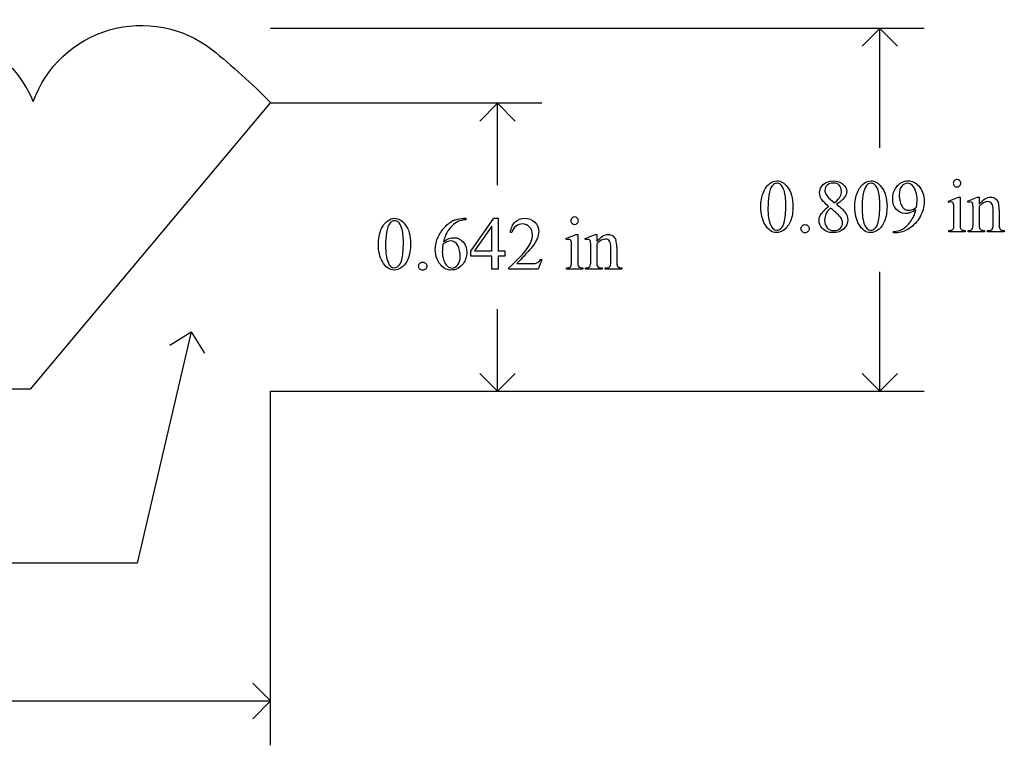
# Model space of a CAD drawing. Units: inches. Extents: x 0.21 to 6.78, y -1.82 to 4.26.
# Drawn here: x 4.59 to 6.78, y -1.62 to 0 of the extents above; entities that cross this region are included whole.
import ezdxf

# ---------------------------------------------------------------- set-up
doc = ezdxf.new("R2010")
doc.units = ezdxf.units.IN
doc.header["$MEASUREMENT"] = 0
doc.layers.add('MMCR-153 v1_0', color=7, linetype='Continuous')

msp = doc.modelspace()

# ---------------------------------------------------------------- linework, layer by layer
at = {"layer": 'MMCR-153 v1_0'}
for p, q in [((6.606, -0.0169), (5.148, -0.0169)), ((6.507, -0.0169), (6.4674, -0.0565)), ((6.5466, -0.0565), (6.507, -0.0169)), ((6.507, -0.2831), (6.507, -0.0169)), ((5.1478, -0.1823), (4.6116, -0.8213)), ((5.753, -0.1839), (5.148, -0.1839)), ((5.654, -0.1839), (5.6144, -0.2235)), ((5.654, -0.3666), (5.654, -0.1839)), ((5.6936, -0.2235), (5.654, -0.1839)), ((6.3928, -0.3945), (6.4062, -0.4057)), ((6.6598, -0.4023), (6.6824, -0.3932)), ((6.6824, -0.3932), (6.686, -0.3932)), ((6.686, -0.3932), (6.686, -0.4535)), ((6.7025, -0.4023), (6.7251, -0.3932)), ((6.7251, -0.3932), (6.7286, -0.3932)), ((6.7286, -0.3932), (6.7286, -0.409)), ((6.6609, -0.4053), (6.6598, -0.4023)), ((6.7037, -0.4053), (6.7025, -0.4023)), ((6.7286, -0.4139), (6.7286, -0.4535)), ((6.6724, -0.4535), (6.6724, -0.4245)), ((6.7151, -0.4535), (6.7151, -0.4256)), ((6.7596, -0.4535), (6.7596, -0.4227)), ((6.7732, -0.4214), (6.7732, -0.4535)), ((5.5786, -0.4405), (5.5834, -0.4405)), ((5.5834, -0.4405), (5.5834, -0.4435)), ((5.5947, -0.5141), (5.6462, -0.4405)), ((5.6417, -0.4578), (5.6027, -0.513)), ((5.6417, -0.513), (5.6417, -0.4578)), ((5.6462, -0.4405), (5.6553, -0.4405)), ((5.6553, -0.4405), (5.6553, -0.513)), ((5.6858, -0.4719), (5.6828, -0.4719)), ((5.8068, -0.4858), (5.8294, -0.4767)), ((5.8294, -0.4767), (5.833, -0.4767)), ((5.833, -0.4767), (5.833, -0.537)), ((5.8495, -0.4858), (5.8721, -0.4767)), ((5.8721, -0.4767), (5.8756, -0.4767)), ((5.8756, -0.4767), (5.8756, -0.4925)), ((6.5378, -0.4727), (6.5378, -0.4697)), ((6.5425, -0.4727), (6.5378, -0.4727)), ((6.6609, -0.4704), (6.6609, -0.4675)), ((6.6974, -0.4704), (6.6609, -0.4704)), ((6.6974, -0.4675), (6.6974, -0.4704)), ((6.7037, -0.4675), (6.7053, -0.4675)), ((6.7037, -0.4704), (6.7037, -0.4675)), ((6.7408, -0.4704), (6.7037, -0.4704)), ((6.7408, -0.4675), (6.7408, -0.4704)), ((6.7475, -0.4675), (6.7491, -0.4675)), ((6.7475, -0.4704), (6.7475, -0.4675)), ((6.7846, -0.4704), (6.7475, -0.4704)), ((6.7846, -0.4675), (6.7846, -0.4704)), ((5.8079, -0.4888), (5.8068, -0.4858)), ((5.8507, -0.4888), (5.8495, -0.4858)), ((5.8756, -0.4974), (5.8756, -0.537)), ((5.9202, -0.5049), (5.9202, -0.537)), ((5.5947, -0.5246), (5.5947, -0.5141)), ((5.6417, -0.5246), (5.5947, -0.5246)), ((5.6027, -0.513), (5.6417, -0.513)), ((5.6417, -0.5539), (5.6417, -0.5246)), ((5.6553, -0.513), (5.6702, -0.513)), ((5.6702, -0.5246), (5.6553, -0.5246)), ((5.6553, -0.5246), (5.6553, -0.5539)), ((5.6702, -0.513), (5.6702, -0.5246)), ((5.8194, -0.537), (5.8194, -0.508)), ((5.8621, -0.537), (5.8621, -0.5091)), ((5.9066, -0.537), (5.9066, -0.5062)), ((5.697, -0.5415), (5.7261, -0.5415)), ((5.7529, -0.5325), (5.7451, -0.5539)), ((5.7499, -0.5325), (5.7529, -0.5325)), ((5.6553, -0.5539), (5.6417, -0.5539)), ((5.6796, -0.5539), (5.6796, -0.5509)), ((5.7451, -0.5539), (5.6796, -0.5539)), ((5.8079, -0.5539), (5.8079, -0.551)), ((5.8444, -0.5539), (5.8079, -0.5539)), ((5.8444, -0.551), (5.8444, -0.5539)), ((5.8507, -0.5539), (5.8507, -0.551)), ((5.8507, -0.551), (5.8523, -0.551)), ((5.8878, -0.5539), (5.8507, -0.5539)), ((5.8878, -0.551), (5.8878, -0.5539)), ((5.8945, -0.5539), (5.8945, -0.551)), ((5.8945, -0.551), (5.8961, -0.551)), ((5.9316, -0.5539), (5.8945, -0.5539)), ((5.9316, -0.551), (5.9316, -0.5539)), ((6.507, -0.8259), (6.507, -0.5597)), ((5.654, -0.8259), (5.654, -0.6432)), ((4.971, -0.6939), (4.85, -1.2099)), ((4.9234, -0.7234), (4.971, -0.6939)), ((4.971, -0.6939), (5.0005, -0.7415)), ((5.654, -0.8259), (5.6144, -0.7863)), ((5.6936, -0.7863), (5.654, -0.8259)), ((6.507, -0.8259), (6.4674, -0.7863)), ((6.5466, -0.7863), (6.507, -0.8259)), ((4.6116, -0.8213), (1.442, -0.8196)), ((5.148, -1.6159), (5.148, -0.8259)), ((5.148, -0.8259), (6.606, -0.8259)), ((5.148, -0.8259), (5.753, -0.8259)), ((4.85, -1.2099), (4.243, -1.2099)), ((5.148, -1.5169), (5.1084, -1.4773)), ((3.399, -1.5169), (5.148, -1.5169)), ((5.1084, -1.5565), (5.148, -1.5169))]:
    msp.add_line(p, q, dxfattribs=at)
at = {"layer": 'MMCR-153 v1_0', "extrusion": (0, 0, -1)}
for centre, radius, start, end in [((-4.8598, -0.2666), 0.2564, 19.8009, 127.8185), ((-4.3639, -0.289), 0.277, 41.8417, 156.7762), ((-4.0712, -1.2421), 1.5107, 128.7578, 135.4492)]:
    msp.add_arc(centre, radius, start, end, dxfattribs=at)
at = {"layer": 'MMCR-153 v1_0'}
for centre, major_axis, ratio, start_param, end_param in [((17.9389, -24.4806), (11.6658, -24.1174), 0.024304, 3.152032, 3.177444), ((18.1487, -24.4806), (11.6658, -24.1174), 0.024304, 3.152032, 3.177444), ((-8.3173, -3.9275), (14.7478, 3.5407), 0.019241, 6.22586, 6.261924), ((34.5793, 5.5418), (28.2063, 5.9837), 0.018658, 3.099496, 3.122045), ((-18.6715, 29.7765), (25.2602, -30.1921), 0.026327, 6.273257, 6.283134), ((6.0122, -2.0197), (-0.6569, -1.615), 0.03922, 3.084569, 3.129112), ((-5.5576, -26.3711), (-12.3114, -25.9664), 0.014692, 3.110615, 3.13141), ((-2.3879, -27.0662), (9.1556, 26.6643), 0.011806, 6.248815, 6.268656), ((49.7271, 64.4214), (-43.4498, -64.8954), 0.020274, 6.252914, 6.269043), ((10.5202, -1.627), (4.1349, -1.1921), 0.083312, 3.08592, 3.127224), ((-14.0624, 9.0033), (20.645, -9.4389), 0.056673, 6.272146, 6.294593), ((17.0859, -24.5641), (11.6658, -24.1174), 0.024304, 3.152032, 3.177444), ((20.0225, -9.0634), (14.4972, -8.5889), 0.065257, 3.12262, 3.149197), ((1.9931, -26.1968), (3.5808, 25.7543), 0.032031, 0.016642, 0.039622), ((19.6644, -18.8004), (13.9693, -18.3423), 0.031799, 3.141073, 3.163135), ((3.906, 5.6056), (2.5868, -6.0708), 0.042721, 0.012915, 0.054986), ((7.3317, 2.5067), (-0.6437, -2.9707), 0.017475, 6.202708, 6.259059), ((7.3597, 3.6085), (-0.6297, -4.0719), 0.010594, 6.214786, 6.268255), ((-6.8705, 15.7715), (13.6272, -16.2372), 0.018154, 6.282359, 6.296019), ((6.7241, 0.1076), (0.0351, -0.5691), 0.010395, 0.031214, 0.167146), ((5.8056, 1.0818), (0.8626, -1.5482), 0.057539, 0.000335, 0.042784), ((7.2036, 0.1555), (-0.5146, -0.6212), 0.091375, 6.237275, 6.299099), ((7.1748, 0.189), (-0.4427, -0.655), 0.092659, 6.229308, 6.291624), ((14.0464, 1.4886), (7.3147, 1.954), 0.012467, 3.154599, 3.188228), ((48.8741, 64.3379), (-43.4498, -64.8954), 0.020274, 6.252914, 6.269043), ((5.1592, -2.1032), (-0.6569, -1.615), 0.03922, 3.084569, 3.129112), ((-6.4106, -26.4546), (-12.3114, -25.9664), 0.014692, 3.110615, 3.13141), ((-3.2409, -27.1497), (9.1556, 26.6643), 0.011806, 6.248815, 6.268656), ((5.0522, 1.04), (0.6905, -1.5795), 0.086337, 0.017363, 0.063504), ((4.9526, 0.9983), (0.8626, -1.5482), 0.057539, 0.000335, 0.042784), ((6.4787, 2.4232), (-0.6437, -2.9707), 0.017475, 6.202708, 6.259059), ((6.3506, 0.072), (-0.5146, -0.6212), 0.091375, 6.237275, 6.299099), ((6.5067, 3.525), (-0.6297, -4.0719), 0.010594, 6.214786, 6.268255), ((6.3218, 0.1055), (-0.4427, -0.655), 0.092659, 6.229308, 6.291624), ((-7.7235, 15.688), (13.6272, -16.2372), 0.018154, 6.282359, 6.296019), ((5.8711, 0.0241), (0.0351, -0.5691), 0.010395, 0.031214, 0.167146), ((13.1934, 1.4051), (7.3147, 1.954), 0.012467, 3.154599, 3.188228)]:
    msp.add_ellipse(centre, major_axis=major_axis, ratio=ratio, start_param=start_param, end_param=end_param, dxfattribs=at)
for points, knots in [([(6.2414, -0.4155), (6.2414, -0.4028), (6.2433, -0.3919), (6.2509, -0.3736), (6.256, -0.3668), (6.2624, -0.3623)], [0, 0, 0, 0, 1, 1, 2, 2, 2, 2]), ([(6.2624, -0.3623), (6.2673, -0.3588), (6.2723, -0.357), (6.2776, -0.357), (6.2861, -0.357), (6.2938, -0.3614), (6.3005, -0.37)], [2, 2, 2, 2, 3, 3, 3, 4, 4, 4, 4]), ([(6.2856, -0.3651), (6.2834, -0.3633), (6.2807, -0.3624), (6.2775, -0.3624), (6.2738, -0.3624), (6.2705, -0.3641), (6.2676, -0.3674)], [7, 7, 7, 7, 8, 8, 8, 9, 9, 9, 9]), ([(6.3005, -0.37), (6.309, -0.3808), (6.3132, -0.3954), (6.3132, -0.4138), (6.3132, -0.4267), (6.3114, -0.4376), (6.3077, -0.4467)], [4, 4, 4, 4, 5, 5, 5, 6, 6, 6, 6]), ([(6.3764, -0.3971), (6.3738, -0.3927), (6.3726, -0.3882), (6.3726, -0.3835), (6.3726, -0.3763), (6.3753, -0.3701), (6.3865, -0.3596), (6.3939, -0.357), (6.4031, -0.357), (6.4121, -0.357), (6.4193, -0.3594), (6.4248, -0.3643)], [1, 1, 1, 1, 2, 2, 2, 3, 3, 4, 4, 4, 5, 5, 5, 5]), ([(6.4165, -0.3666), (6.4133, -0.3634), (6.4089, -0.3618), (6.3977, -0.3618), (6.3932, -0.3634), (6.3862, -0.3698), (6.3844, -0.3736), (6.3844, -0.3779), (6.3844, -0.3808), (6.3852, -0.3836), (6.3866, -0.3864)], [3, 3, 3, 3, 4, 4, 5, 5, 6, 6, 6, 7, 7, 7, 7]), ([(6.4187, -0.3917), (6.4204, -0.3883), (6.4213, -0.3844), (6.4213, -0.3801), (6.4213, -0.3744), (6.4197, -0.3699), (6.4165, -0.3666)], [1, 1, 1, 1, 2, 2, 2, 3, 3, 3, 3]), ([(6.4248, -0.3643), (6.4302, -0.3692), (6.433, -0.3747), (6.433, -0.3809), (6.433, -0.3851), (6.4315, -0.3893), (6.4285, -0.3936)], [5, 5, 5, 5, 6, 6, 6, 7, 7, 7, 7]), ([(6.4511, -0.4155), (6.4511, -0.4028), (6.4531, -0.3919), (6.4607, -0.3736), (6.4658, -0.3668), (6.4721, -0.3623)], [0, 0, 0, 0, 1, 1, 2, 2, 2, 2]), ([(6.4721, -0.3623), (6.477, -0.3588), (6.4821, -0.357), (6.4874, -0.357), (6.4959, -0.357), (6.5035, -0.3614), (6.5103, -0.37)], [2, 2, 2, 2, 3, 3, 3, 4, 4, 4, 4]), ([(6.4954, -0.3651), (6.4931, -0.3633), (6.4904, -0.3624), (6.4873, -0.3624), (6.4836, -0.3624), (6.4803, -0.3641), (6.4774, -0.3674)], [7, 7, 7, 7, 8, 8, 8, 9, 9, 9, 9]), ([(6.5103, -0.37), (6.5188, -0.3808), (6.523, -0.3954), (6.523, -0.4138), (6.523, -0.4267), (6.5211, -0.4376), (6.5174, -0.4467)], [4, 4, 4, 4, 5, 5, 5, 6, 6, 6, 6]), ([(6.5873, -0.4217), (6.5788, -0.4272), (6.571, -0.4299), (6.5641, -0.4299), (6.5562, -0.4299), (6.5496, -0.4269), (6.5384, -0.4149), (6.5356, -0.4068), (6.5356, -0.3968), (6.5356, -0.3871), (6.5384, -0.3785), (6.544, -0.3709)], [3, 3, 3, 3, 4, 4, 4, 5, 5, 6, 6, 6, 7, 7, 7, 7]), ([(6.544, -0.3709), (6.5507, -0.3616), (6.5595, -0.357), (6.5703, -0.357), (6.5794, -0.357), (6.5872, -0.3608), (6.5937, -0.3683)], [7, 7, 7, 7, 8, 8, 8, 9, 9, 9, 9]), ([(6.5797, -0.3673), (6.5764, -0.364), (6.5727, -0.3623), (6.5685, -0.3623), (6.5636, -0.3623), (6.5594, -0.3645), (6.552, -0.3733), (6.5502, -0.3798), (6.5502, -0.3884), (6.5502, -0.3999), (6.5526, -0.4089), (6.5575, -0.4154)], [3, 3, 3, 3, 4, 4, 4, 5, 5, 6, 6, 6, 7, 7, 7, 7]), ([(6.5937, -0.3683), (6.6017, -0.3777), (6.6057, -0.3892), (6.6057, -0.4029), (6.6057, -0.4152), (6.6026, -0.4268), (6.5966, -0.4374)], [9, 9, 9, 9, 10, 10, 10, 11, 11, 11, 11]), ([(6.6792, -0.3539), (6.6815, -0.3539), (6.6834, -0.3547), (6.685, -0.3563), (6.6867, -0.3579), (6.6875, -0.3599), (6.6875, -0.3622), (6.6875, -0.3645), (6.6867, -0.3664), (6.685, -0.3681), (6.6834, -0.3697), (6.6815, -0.3705), (6.6792, -0.3705), (6.6769, -0.3705), (6.6749, -0.3697), (6.6733, -0.3681), (6.6716, -0.3664), (6.6708, -0.3645), (6.6708, -0.3622), (6.6708, -0.3599), (6.6716, -0.3579), (6.6732, -0.3563), (6.6749, -0.3547), (6.6768, -0.3539), (6.6792, -0.3539)], [0, 0, 0, 0, 1, 1, 1, 2, 2, 2, 3, 3, 3, 4, 4, 4, 5, 5, 5, 6, 6, 6, 7, 7, 7, 8, 8, 8, 8]), ([(6.2934, -0.4499), (6.2959, -0.4405), (6.2972, -0.4273), (6.2972, -0.4102), (6.2972, -0.3975), (6.2959, -0.387), (6.2932, -0.3785)], [4, 4, 4, 4, 5, 5, 5, 6, 6, 6, 6]), ([(6.5032, -0.4499), (6.5057, -0.4405), (6.5069, -0.4273), (6.5069, -0.4102), (6.5069, -0.3975), (6.5056, -0.387), (6.503, -0.3785)], [4, 4, 4, 4, 5, 5, 5, 6, 6, 6, 6]), ([(6.5886, -0.4156), (6.5896, -0.4085), (6.5901, -0.4028), (6.5901, -0.3986), (6.5901, -0.3933), (6.5892, -0.3875), (6.5874, -0.3814)], [0, 0, 0, 0, 1, 1, 1, 2, 2, 2, 2]), ([(6.7286, -0.409), (6.7374, -0.3985), (6.7458, -0.3932), (6.7537, -0.3932), (6.7578, -0.3932), (6.7614, -0.3942), (6.7643, -0.3962)], [0, 0, 0, 0, 1, 1, 1, 2, 2, 2, 2]), ([(6.5575, -0.4154), (6.5611, -0.4201), (6.5654, -0.4225), (6.5706, -0.4225), (6.5731, -0.4225), (6.5761, -0.4219), (6.5795, -0.4207)], [7, 7, 7, 7, 8, 8, 8, 9, 9, 9, 9]), ([(6.6698, -0.4051), (6.669, -0.4044), (6.6679, -0.404), (6.6665, -0.404), (6.665, -0.404), (6.6631, -0.4045), (6.6609, -0.4053)], [12, 12, 12, 12, 13, 13, 13, 14, 14, 14, 14]), ([(6.7126, -0.4051), (6.7117, -0.4044), (6.7106, -0.404), (6.7092, -0.404), (6.7076, -0.404), (6.7058, -0.4045), (6.7037, -0.4053)], [32, 32, 32, 32, 33, 33, 33, 34, 34, 34, 34]), ([(6.757, -0.4079), (6.7552, -0.4048), (6.7522, -0.4032), (6.748, -0.4032), (6.7415, -0.4032), (6.735, -0.4068), (6.7286, -0.4139)], [17, 17, 17, 17, 18, 18, 18, 19, 19, 19, 19]), ([(5.8262, -0.4374), (5.8285, -0.4374), (5.8304, -0.4382), (5.832, -0.4398), (5.8337, -0.4414), (5.8345, -0.4434), (5.8345, -0.4457), (5.8345, -0.448), (5.8337, -0.4499), (5.832, -0.4516), (5.8304, -0.4532), (5.8285, -0.454), (5.8262, -0.454), (5.8239, -0.454), (5.8219, -0.4532), (5.8203, -0.4516), (5.8186, -0.4499), (5.8178, -0.448), (5.8178, -0.4457), (5.8178, -0.4434), (5.8186, -0.4414), (5.8202, -0.4398), (5.8219, -0.4382), (5.8238, -0.4374), (5.8262, -0.4374)], [0, 0, 0, 0, 1, 1, 1, 2, 2, 2, 3, 3, 3, 4, 4, 4, 5, 5, 5, 6, 6, 6, 7, 7, 7, 8, 8, 8, 8]), ([(6.3784, -0.4625), (6.3737, -0.4572), (6.3713, -0.4514), (6.3713, -0.4451), (6.3713, -0.4402), (6.373, -0.4353), (6.3763, -0.4305)], [13, 13, 13, 13, 14, 14, 14, 15, 15, 15, 15]), ([(6.4292, -0.4264), (6.4333, -0.432), (6.4354, -0.4379), (6.4354, -0.444), (6.4354, -0.4518), (6.4324, -0.4585), (6.4265, -0.4641), (6.4205, -0.4696), (6.4127, -0.4724), (6.403, -0.4724), (6.3925, -0.4724), (6.3843, -0.4691), (6.3784, -0.4625)], [9, 9, 9, 9, 10, 10, 10, 11, 11, 11, 12, 12, 12, 13, 13, 13, 13]), ([(6.3871, -0.4301), (6.385, -0.4346), (6.3839, -0.4394), (6.3839, -0.4447), (6.3839, -0.4517), (6.3858, -0.4574), (6.3896, -0.4616)], [1, 1, 1, 1, 2, 2, 2, 3, 3, 3, 3]), ([(5.3884, -0.499), (5.3884, -0.4863), (5.3903, -0.4754), (5.3979, -0.4571), (5.403, -0.4503), (5.4094, -0.4458)], [0, 0, 0, 0, 1, 1, 2, 2, 2, 2]), ([(5.4094, -0.4458), (5.4143, -0.4423), (5.4193, -0.4405), (5.4246, -0.4405), (5.4331, -0.4405), (5.4408, -0.4449), (5.4475, -0.4535)], [2, 2, 2, 2, 3, 3, 3, 4, 4, 4, 4]), ([(5.4326, -0.4486), (5.4304, -0.4468), (5.4277, -0.4459), (5.4245, -0.4459), (5.4208, -0.4459), (5.4175, -0.4476), (5.4146, -0.4509)], [7, 7, 7, 7, 8, 8, 8, 9, 9, 9, 9]), ([(5.4475, -0.4535), (5.456, -0.4643), (5.4602, -0.4789), (5.4602, -0.4973), (5.4602, -0.5102), (5.4584, -0.5211), (5.4547, -0.5302)], [4, 4, 4, 4, 5, 5, 5, 6, 6, 6, 6]), ([(5.5657, -0.4478), (5.5612, -0.45), (5.5567, -0.4533), (5.5478, -0.4621), (5.5441, -0.4671), (5.5412, -0.4725)], [1, 1, 1, 1, 2, 2, 3, 3, 3, 3]), ([(5.6828, -0.4719), (5.6842, -0.4618), (5.6877, -0.454), (5.699, -0.4432), (5.706, -0.4405), (5.7145, -0.4405), (5.7235, -0.4405), (5.731, -0.4434), (5.7371, -0.4492)], [7, 7, 7, 7, 8, 8, 9, 9, 9, 10, 10, 10, 10]), ([(5.7256, -0.4599), (5.7213, -0.4553), (5.7162, -0.4531), (5.7102, -0.4531), (5.7047, -0.4531), (5.6998, -0.4546), (5.6954, -0.4578)], [3, 3, 3, 3, 4, 4, 4, 5, 5, 5, 5]), ([(5.7203, -0.5078), (5.7282, -0.4966), (5.7321, -0.4865), (5.7321, -0.4772), (5.7321, -0.4702), (5.73, -0.4644), (5.7256, -0.4599)], [1, 1, 1, 1, 2, 2, 2, 3, 3, 3, 3]), ([(5.7371, -0.4492), (5.7431, -0.455), (5.7461, -0.4618), (5.7461, -0.4697), (5.7461, -0.4753), (5.7448, -0.4809), (5.7422, -0.4866)], [10, 10, 10, 10, 11, 11, 11, 12, 12, 12, 12]), ([(6.3077, -0.4467), (6.304, -0.4557), (6.2992, -0.4622), (6.2877, -0.4704), (6.2821, -0.4724), (6.2768, -0.4724), (6.2662, -0.4724), (6.2574, -0.4661), (6.2503, -0.4536)], [6, 6, 6, 6, 7, 7, 8, 8, 8, 9, 9, 9, 9]), ([(6.2631, -0.455), (6.2662, -0.4632), (6.2708, -0.4672), (6.277, -0.4672), (6.28, -0.4672), (6.283, -0.4659), (6.2862, -0.4633)], [1, 1, 1, 1, 2, 2, 2, 3, 3, 3, 3]), ([(6.3338, -0.4701), (6.332, -0.4683), (6.3311, -0.4661), (6.3311, -0.4636), (6.3311, -0.4611), (6.332, -0.4589), (6.3338, -0.4571)], [5, 5, 5, 5, 6, 6, 6, 7, 7, 7, 7]), ([(6.3467, -0.4572), (6.3484, -0.459), (6.3493, -0.4611), (6.3493, -0.4661), (6.3484, -0.4683), (6.3466, -0.4701)], [1, 1, 1, 1, 2, 2, 3, 3, 3, 3]), ([(6.4185, -0.463), (6.4221, -0.4596), (6.4239, -0.4556), (6.4239, -0.4508), (6.4239, -0.4469), (6.4228, -0.4434), (6.4207, -0.4403)], [5, 5, 5, 5, 6, 6, 6, 7, 7, 7, 7]), ([(6.5032, -0.4663), (6.4975, -0.4704), (6.4919, -0.4724), (6.4865, -0.4724), (6.4759, -0.4724), (6.4671, -0.4661), (6.4601, -0.4536)], [7, 7, 7, 7, 8, 8, 8, 9, 9, 9, 9]), ([(6.4729, -0.455), (6.476, -0.4632), (6.4806, -0.4672), (6.4868, -0.4672), (6.4897, -0.4672), (6.4928, -0.4659), (6.496, -0.4633)], [1, 1, 1, 1, 2, 2, 2, 3, 3, 3, 3]), ([(5.4404, -0.5334), (5.4429, -0.524), (5.4442, -0.5108), (5.4442, -0.4937), (5.4442, -0.481), (5.4429, -0.4705), (5.4402, -0.462)], [4, 4, 4, 4, 5, 5, 5, 6, 6, 6, 6]), ([(5.531, -0.5483), (5.5206, -0.5386), (5.5154, -0.5259), (5.5154, -0.5103), (5.5154, -0.5004), (5.5174, -0.4909), (5.5214, -0.482)], [10, 10, 10, 10, 11, 11, 11, 12, 12, 12, 12]), ([(5.8756, -0.4925), (5.8844, -0.4819), (5.8928, -0.4767), (5.9007, -0.4767), (5.9048, -0.4767), (5.9084, -0.4777), (5.9113, -0.4797)], [0, 0, 0, 0, 1, 1, 1, 2, 2, 2, 2]), ([(6.3466, -0.4701), (6.3449, -0.4718), (6.3427, -0.4727), (6.3377, -0.4727), (6.3355, -0.4718), (6.3338, -0.4701)], [3, 3, 3, 3, 4, 4, 5, 5, 5, 5]), ([(6.3896, -0.4616), (6.3935, -0.4658), (6.3984, -0.468), (6.4044, -0.468), (6.4103, -0.468), (6.415, -0.4663), (6.4185, -0.463)], [3, 3, 3, 3, 4, 4, 4, 5, 5, 5, 5]), ([(6.7743, -0.4631), (6.7749, -0.4645), (6.7759, -0.4656), (6.7786, -0.4671), (6.781, -0.4675), (6.7846, -0.4675)], [6, 6, 6, 6, 7, 7, 8, 8, 8, 8]), ([(5.5324, -0.4979), (5.5314, -0.5052), (5.531, -0.5112), (5.531, -0.5157), (5.531, -0.521), (5.5319, -0.5267), (5.5339, -0.5328)], [0, 0, 0, 0, 1, 1, 1, 2, 2, 2, 2]), ([(5.5338, -0.4919), (5.5417, -0.4865), (5.5496, -0.4838), (5.5575, -0.4838), (5.5651, -0.4838), (5.5717, -0.4868), (5.5772, -0.493)], [4, 4, 4, 4, 5, 5, 5, 6, 6, 6, 6]), ([(5.5654, -0.5012), (5.5617, -0.4943), (5.5565, -0.4909), (5.5496, -0.4909), (5.5476, -0.4909), (5.5453, -0.4913), (5.543, -0.4922)], [7, 7, 7, 7, 8, 8, 8, 9, 9, 9, 9]), ([(5.5654, -0.5446), (5.5691, -0.5401), (5.571, -0.5337), (5.571, -0.5254), (5.571, -0.5161), (5.5692, -0.508), (5.5654, -0.5012)], [5, 5, 5, 5, 6, 6, 6, 7, 7, 7, 7]), ([(5.5772, -0.493), (5.5828, -0.4991), (5.5856, -0.5069), (5.5856, -0.5166), (5.5856, -0.5258), (5.5828, -0.5343), (5.5772, -0.542)], [6, 6, 6, 6, 7, 7, 7, 8, 8, 8, 8]), ([(5.8168, -0.4886), (5.816, -0.4879), (5.8149, -0.4875), (5.8135, -0.4875), (5.812, -0.4875), (5.8101, -0.488), (5.8079, -0.4888)], [12, 12, 12, 12, 13, 13, 13, 14, 14, 14, 14]), ([(5.8596, -0.4886), (5.8587, -0.4879), (5.8576, -0.4875), (5.8562, -0.4875), (5.8546, -0.4875), (5.8528, -0.488), (5.8507, -0.4888)], [32, 32, 32, 32, 33, 33, 33, 34, 34, 34, 34]), ([(5.904, -0.4914), (5.9022, -0.4883), (5.8992, -0.4867), (5.895, -0.4867), (5.8885, -0.4867), (5.882, -0.4903), (5.8756, -0.4974)], [17, 17, 17, 17, 18, 18, 18, 19, 19, 19, 19]), ([(5.4547, -0.5302), (5.4509, -0.5392), (5.4462, -0.5457), (5.4347, -0.5539), (5.4291, -0.5559), (5.4238, -0.5559), (5.4132, -0.5559), (5.4044, -0.5496), (5.3973, -0.5371)], [6, 6, 6, 6, 7, 7, 8, 8, 8, 9, 9, 9, 9]), ([(5.4101, -0.5385), (5.4132, -0.5467), (5.4178, -0.5507), (5.424, -0.5507), (5.427, -0.5507), (5.43, -0.5494), (5.4332, -0.5468)], [1, 1, 1, 1, 2, 2, 2, 3, 3, 3, 3]), ([(5.4808, -0.5536), (5.479, -0.5518), (5.4781, -0.5496), (5.4781, -0.5471), (5.4781, -0.5446), (5.479, -0.5424), (5.4808, -0.5406)], [5, 5, 5, 5, 6, 6, 6, 7, 7, 7, 7]), ([(5.4937, -0.5407), (5.4954, -0.5425), (5.4963, -0.5446), (5.4963, -0.5496), (5.4954, -0.5518), (5.4936, -0.5536)], [1, 1, 1, 1, 2, 2, 3, 3, 3, 3]), ([(5.5772, -0.542), (5.5704, -0.5512), (5.5614, -0.5559), (5.5503, -0.5559), (5.5427, -0.5559), (5.5362, -0.5534), (5.531, -0.5483)], [8, 8, 8, 8, 9, 9, 9, 10, 10, 10, 10]), ([(5.5425, -0.5474), (5.5453, -0.55), (5.5487, -0.5513), (5.5527, -0.5513), (5.5574, -0.5513), (5.5617, -0.5491), (5.5654, -0.5446)], [3, 3, 3, 3, 4, 4, 4, 5, 5, 5, 5]), ([(5.7261, -0.5415), (5.732, -0.5415), (5.7361, -0.5413), (5.7408, -0.5405), (5.743, -0.5396), (5.7449, -0.5382)], [15, 15, 15, 15, 16, 16, 17, 17, 17, 17]), ([(5.9213, -0.5466), (5.9219, -0.548), (5.9229, -0.5491), (5.9256, -0.5506), (5.928, -0.551), (5.9316, -0.551)], [6, 6, 6, 6, 7, 7, 8, 8, 8, 8]), ([(5.4936, -0.5536), (5.4919, -0.5553), (5.4897, -0.5562), (5.4847, -0.5562), (5.4825, -0.5553), (5.4808, -0.5536)], [3, 3, 3, 3, 4, 4, 5, 5, 5, 5])]:
    msp.add_open_spline(points, degree=3, knots=knots, dxfattribs=at)
for points in [[(6.2932, -0.3785), (6.2913, -0.3722), (6.2887, -0.3678), (6.2856, -0.3651)], [(6.503, -0.3785), (6.501, -0.3722), (6.4985, -0.3678), (6.4954, -0.3651)], [(6.5874, -0.3814), (6.5856, -0.3752), (6.5831, -0.3705), (6.5797, -0.3673)], [(6.2596, -0.3888), (6.2581, -0.3985), (6.2574, -0.4081), (6.2574, -0.4176)], [(6.3866, -0.3864), (6.3881, -0.3893), (6.3901, -0.392), (6.3928, -0.3945)], [(6.4062, -0.4057), (6.4128, -0.3998), (6.4169, -0.3951), (6.4187, -0.3917)], [(6.4693, -0.3888), (6.4679, -0.3985), (6.4672, -0.4081), (6.4672, -0.4176)], [(6.2503, -0.4536), (6.2444, -0.4431), (6.2414, -0.4304), (6.2414, -0.4155)], [(6.3934, -0.4145), (6.3846, -0.4072), (6.3789, -0.4015), (6.3764, -0.3971)], [(6.4101, -0.4089), (6.4197, -0.4163), (6.4261, -0.4222), (6.4292, -0.4264)], [(6.4601, -0.4536), (6.4541, -0.4431), (6.4511, -0.4304), (6.4511, -0.4155)], [(6.6724, -0.4245), (6.6724, -0.4164), (6.6721, -0.4111), (6.6716, -0.4087)], [(6.7145, -0.4091), (6.714, -0.4072), (6.7134, -0.4058), (6.7126, -0.4051)], [(6.7151, -0.4256), (6.7151, -0.4166), (6.7149, -0.4111), (6.7145, -0.4091)], [(6.7643, -0.3962), (6.7673, -0.3983), (6.7696, -0.4016), (6.7714, -0.4063)], [(6.4207, -0.4403), (6.4169, -0.4345), (6.409, -0.4269), (6.3972, -0.4176)], [(6.4672, -0.4176), (6.4672, -0.4329), (6.4691, -0.4453), (6.4729, -0.455)], [(6.5966, -0.4374), (6.5905, -0.4481), (6.5821, -0.457), (6.5713, -0.464)], [(5.4402, -0.462), (5.4383, -0.4557), (5.4357, -0.4512), (5.4326, -0.4486)], [(5.5597, -0.4441), (5.5665, -0.4417), (5.5728, -0.4405), (5.5786, -0.4405)], [(5.5834, -0.4435), (5.5762, -0.4443), (5.5703, -0.4457), (5.5657, -0.4478)], [(6.2862, -0.4633), (6.2894, -0.4606), (6.2918, -0.4562), (6.2934, -0.4499)], [(6.3338, -0.4571), (6.3355, -0.4554), (6.3377, -0.4545), (6.3402, -0.4545)], [(6.3402, -0.4545), (6.3428, -0.4545), (6.3449, -0.4554), (6.3467, -0.4572)], [(6.5174, -0.4467), (6.5137, -0.4557), (6.509, -0.4622), (6.5032, -0.4663)], [(6.5577, -0.4647), (6.5638, -0.4615), (6.5697, -0.4559), (6.5754, -0.448)], [(6.6713, -0.4629), (6.672, -0.4612), (6.6724, -0.4581), (6.6724, -0.4535)], [(6.7131, -0.4646), (6.7144, -0.4626), (6.7151, -0.4589), (6.7151, -0.4535)], [(6.7732, -0.4535), (6.7732, -0.4582), (6.7736, -0.4614), (6.7743, -0.4631)], [(5.4066, -0.4723), (5.4051, -0.482), (5.4044, -0.4916), (5.4044, -0.5011)], [(5.5412, -0.4725), (5.5382, -0.4779), (5.5358, -0.4844), (5.5338, -0.4919)], [(5.9113, -0.4797), (5.9143, -0.4818), (5.9166, -0.4851), (5.9184, -0.4898)], [(6.5378, -0.4697), (6.5449, -0.4696), (6.5515, -0.4679), (6.5577, -0.4647)], [(6.5713, -0.464), (6.5625, -0.4698), (6.5529, -0.4727), (6.5425, -0.4727)], [(6.6609, -0.4675), (6.6646, -0.4675), (6.667, -0.4671), (6.6683, -0.4664)], [(6.69, -0.4663), (6.6914, -0.4671), (6.6938, -0.4675), (6.6974, -0.4675)], [(6.7053, -0.4675), (6.7091, -0.4675), (6.7117, -0.4665), (6.7131, -0.4646)], [(6.7491, -0.4675), (6.7526, -0.4675), (6.755, -0.4669), (6.7564, -0.4659)], [(5.3973, -0.5371), (5.3914, -0.5266), (5.3884, -0.5139), (5.3884, -0.499)], [(5.543, -0.4922), (5.5406, -0.4931), (5.5371, -0.495), (5.5324, -0.4979)], [(5.7422, -0.4866), (5.7382, -0.4954), (5.7316, -0.5048), (5.7225, -0.5147)], [(5.8194, -0.508), (5.8194, -0.4999), (5.8191, -0.4946), (5.8186, -0.4922)], [(5.8615, -0.4926), (5.861, -0.4907), (5.8604, -0.4893), (5.8596, -0.4886)], [(5.8621, -0.5091), (5.8621, -0.5001), (5.8619, -0.4946), (5.8615, -0.4926)], [(5.6796, -0.5509), (5.6989, -0.5333), (5.7124, -0.5189), (5.7203, -0.5078)], [(5.7225, -0.5147), (5.7089, -0.5295), (5.7004, -0.5385), (5.697, -0.5415)], [(5.4332, -0.5468), (5.4364, -0.5441), (5.4388, -0.5397), (5.4404, -0.5334)], [(5.4808, -0.5406), (5.4825, -0.5389), (5.4847, -0.538), (5.4872, -0.538)], [(5.4872, -0.538), (5.4898, -0.538), (5.4919, -0.5389), (5.4937, -0.5407)], [(5.5339, -0.5328), (5.5358, -0.539), (5.5387, -0.5438), (5.5425, -0.5474)], [(5.8183, -0.5464), (5.819, -0.5447), (5.8194, -0.5416), (5.8194, -0.537)], [(5.8523, -0.551), (5.8561, -0.551), (5.8587, -0.55), (5.8601, -0.5481)], [(5.8601, -0.5481), (5.8614, -0.5461), (5.8621, -0.5424), (5.8621, -0.537)], [(5.9202, -0.537), (5.9202, -0.5417), (5.9206, -0.5449), (5.9213, -0.5466)], [(5.8079, -0.551), (5.8116, -0.551), (5.814, -0.5506), (5.8153, -0.5499)], [(5.837, -0.5498), (5.8384, -0.5506), (5.8408, -0.551), (5.8444, -0.551)], [(5.8961, -0.551), (5.8996, -0.551), (5.902, -0.5504), (5.9034, -0.5494)]]:
    msp.add_open_spline(points, degree=3, dxfattribs=at)

doc.saveas('drawing.dxf')
